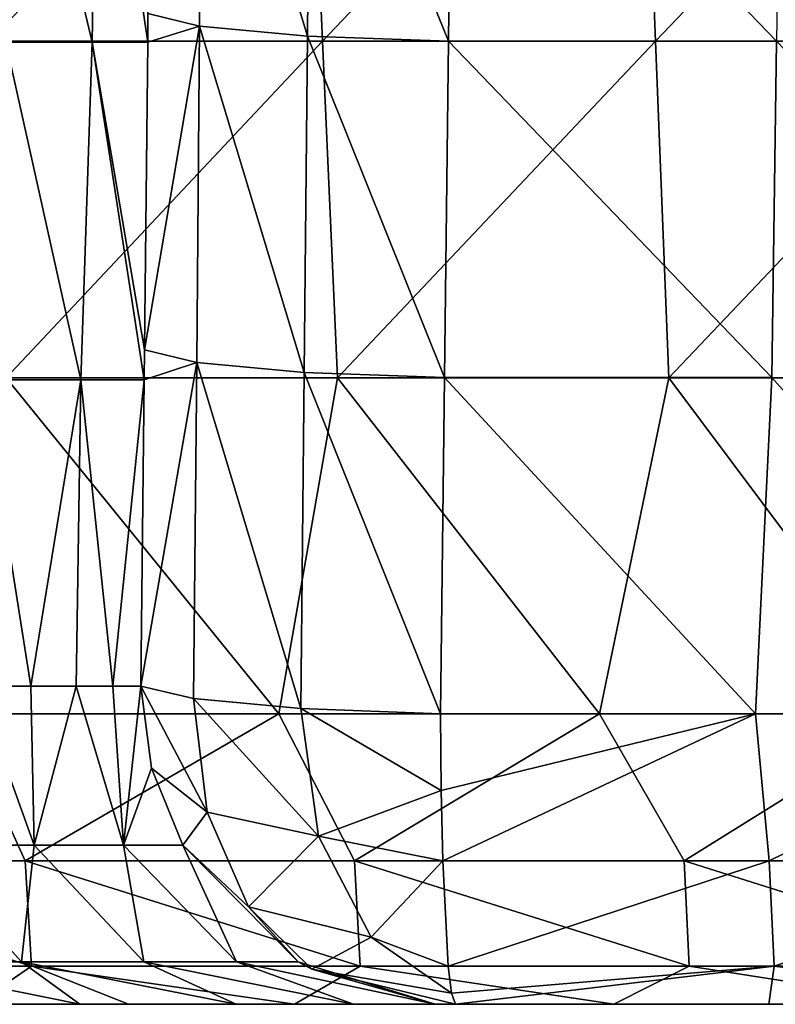
# Model space of a CAD drawing. Units: millimetres. Extents: x -82 to 82, y -45 to 55.
# Drawn here: x -36 to -28, y -45 to -35 of the extents above; entities that cross this region are included whole.
import ezdxf

# ---------------------------------------------------------------- set-up
doc = ezdxf.new("R2010")
doc.units = ezdxf.units.MM
doc.header["$LTSCALE"] = 41.718519
for name, color, linetype in [('130', 7, 'CONTINUOUS'), ('132', 7, 'CONTINUOUS'), ('133', 7, 'CONTINUOUS'), ('137', 7, 'CONTINUOUS'), ('141', 7, 'CONTINUOUS'), ('142', 7, 'CONTINUOUS'), ('3', 7, 'CONTINUOUS'), ('7', 7, 'CONTINUOUS'), ('9', 7, 'CONTINUOUS')]:
    doc.layers.add(name, color=color, linetype=linetype)

msp = doc.modelspace()

# ---------------------------------------------------------------- linework, layer by layer
at = {"layer": '130', "linetype": 'Continuous'}
for points in [[(-36.148, -35, -56.209), (-36.085, -31.497, -56.394), (-35.25, -35, -59.346), (-36.148, -35, -56.209)], [(-36.085, -31.497, -56.394), (-35.197, -31.497, -59.579), (-35.25, -35, -59.346), (-36.085, -31.497, -56.394)], [(-35.25, -35, -59.346), (-35.197, -31.497, -59.579), (-34.675, -35, -62.558), (-35.25, -35, -59.346)], [(-34.675, -35, -62.558), (-35.197, -31.497, -59.579), (-34.672, -34.702, -62.582), (-34.675, -35, -62.558)], [(-36.393, -38.504, -55.519), (-36.148, -35, -56.209), (-35.369, -38.504, -58.853), (-36.393, -38.504, -55.519)], [(-36.148, -35, -56.209), (-35.25, -35, -59.346), (-35.369, -38.504, -58.853), (-36.148, -35, -56.209)], [(-35.369, -38.504, -58.853), (-35.25, -35, -59.346), (-34.712, -38.503, -62.278), (-35.369, -38.504, -58.853)], [(-34.675, -35, -62.558), (-34.708, -38.193, -62.303), (-35.25, -35, -59.346), (-34.675, -35, -62.558)], [(-34.712, -38.503, -62.278), (-35.25, -35, -59.346), (-34.708, -38.193, -62.303), (-34.712, -38.503, -62.278)], [(-36.45, -41.681, -55.364), (-36.393, -38.504, -55.519), (-35.89, -41.681, -56.997), (-36.45, -41.681, -55.364)], [(-36.393, -38.504, -55.519), (-35.369, -38.504, -58.853), (-35.89, -41.681, -56.997), (-36.393, -38.504, -55.519)], [(-35.89, -41.681, -56.997), (-35.369, -38.504, -58.853), (-35.418, -41.681, -58.656), (-35.89, -41.681, -56.997)], [(-35.418, -41.681, -58.656), (-35.369, -38.504, -58.853), (-35.038, -41.681, -60.333), (-35.418, -41.681, -58.656)], [(-35.369, -38.504, -58.853), (-34.712, -38.503, -62.278), (-35.038, -41.681, -60.333), (-35.369, -38.504, -58.853)], [(-35.038, -41.681, -60.333), (-34.712, -38.503, -62.278), (-34.747, -41.681, -62.024), (-35.038, -41.681, -60.333)]]:
    msp.add_3dface(points, dxfattribs=at)
at = {"layer": '132', "linetype": 'Continuous'}
for points in [[(-34.137, -34.834, -64.004), (-34.672, -34.702, -62.582), (-34.11, -31.343, -64.296), (-34.137, -34.834, -64.004)], [(-33.017, -34.937, -65.035), (-34.137, -34.834, -64.004), (-34.11, -31.343, -64.296), (-33.017, -34.937, -65.035)], [(-32.988, -31.446, -65.337), (-33.017, -34.937, -65.035), (-34.11, -31.343, -64.296), (-32.988, -31.446, -65.337)], [(-31.552, -34.989, -65.453), (-33.017, -34.937, -65.035), (-32.988, -31.446, -65.337), (-31.552, -34.989, -65.453)], [(-31.514, -31.499, -65.761), (-31.552, -34.989, -65.453), (-32.988, -31.446, -65.337), (-31.514, -31.499, -65.761)], [(-34.675, -35, -62.558), (-34.672, -34.702, -62.582), (-34.137, -34.834, -64.004), (-34.675, -35, -62.558)], [(-34.708, -38.193, -62.303), (-34.675, -35, -62.558), (-34.137, -34.834, -64.004), (-34.708, -38.193, -62.303)], [(-34.166, -38.324, -63.712), (-34.708, -38.193, -62.303), (-34.137, -34.834, -64.004), (-34.166, -38.324, -63.712)], [(-33.049, -38.428, -64.732), (-34.166, -38.324, -63.712), (-34.137, -34.834, -64.004), (-33.049, -38.428, -64.732)], [(-33.017, -34.937, -65.035), (-33.049, -38.428, -64.732), (-34.137, -34.834, -64.004), (-33.017, -34.937, -65.035)], [(-31.592, -38.481, -65.146), (-33.049, -38.428, -64.732), (-33.017, -34.937, -65.035), (-31.592, -38.481, -65.146)], [(-31.552, -34.989, -65.453), (-31.592, -38.481, -65.146), (-33.017, -34.937, -65.035), (-31.552, -34.989, -65.453)], [(-34.712, -38.503, -62.278), (-34.708, -38.193, -62.303), (-34.166, -38.324, -63.712), (-34.712, -38.503, -62.278)], [(-34.747, -41.681, -62.024), (-34.712, -38.503, -62.278), (-34.166, -38.324, -63.712), (-34.747, -41.681, -62.024)], [(-34.199, -41.811, -63.42), (-34.747, -41.681, -62.024), (-34.166, -38.324, -63.712), (-34.199, -41.811, -63.42)], [(-33.084, -41.915, -64.429), (-34.199, -41.811, -63.42), (-34.166, -38.324, -63.712), (-33.084, -41.915, -64.429)], [(-33.049, -38.428, -64.732), (-33.084, -41.915, -64.429), (-34.166, -38.324, -63.712), (-33.049, -38.428, -64.732)], [(-31.636, -41.969, -64.838), (-33.084, -41.915, -64.429), (-33.049, -38.428, -64.732), (-31.636, -41.969, -64.838)], [(-31.592, -38.481, -65.146), (-31.636, -41.969, -64.838), (-33.049, -38.428, -64.732), (-31.592, -38.481, -65.146)]]:
    msp.add_3dface(points, dxfattribs=at)
at = {"layer": '133', "linetype": 'Continuous'}
for points in [[(-36.45, -41.681, -55.364), (-35.854, -43.331, -55.709), (-37.081, -43.331, -52.728), (-36.45, -41.681, -55.364)], [(-36.45, -41.681, -55.364), (-35.89, -41.681, -56.997), (-35.854, -43.331, -55.709), (-36.45, -41.681, -55.364)], [(-35.89, -41.681, -56.997), (-35.418, -41.681, -58.656), (-35.854, -43.331, -55.709), (-35.89, -41.681, -56.997)], [(-35.418, -41.681, -58.656), (-34.928, -43.331, -58.797), (-35.854, -43.331, -55.709), (-35.418, -41.681, -58.656)], [(-35.418, -41.681, -58.656), (-35.038, -41.681, -60.333), (-34.928, -43.331, -58.797), (-35.418, -41.681, -58.656)], [(-35.038, -41.681, -60.333), (-34.747, -41.681, -62.024), (-34.928, -43.331, -58.797), (-35.038, -41.681, -60.333)], [(-34.928, -43.331, -58.797), (-34.747, -41.681, -62.024), (-34.636, -42.535, -62.008), (-34.928, -43.331, -58.797)], [(-34.31, -43.331, -61.961), (-34.928, -43.331, -58.797), (-34.636, -42.535, -62.008), (-34.31, -43.331, -61.961)], [(-35.986, -44.541, -52.213), (-37.557, -44.541, -49.262), (-37.081, -43.331, -52.728), (-35.986, -44.541, -52.213)], [(-35.854, -43.331, -55.709), (-35.986, -44.541, -52.213), (-37.081, -43.331, -52.728), (-35.854, -43.331, -55.709)], [(-34.715, -44.541, -55.305), (-35.986, -44.541, -52.213), (-35.854, -43.331, -55.709), (-34.715, -44.541, -55.305)], [(-34.928, -43.331, -58.797), (-34.715, -44.541, -55.305), (-35.854, -43.331, -55.709), (-34.928, -43.331, -58.797)], [(-33.754, -44.541, -58.507), (-34.715, -44.541, -55.305), (-34.928, -43.331, -58.797), (-33.754, -44.541, -58.507)], [(-34.31, -43.331, -61.961), (-33.754, -44.541, -58.507), (-34.928, -43.331, -58.797), (-34.31, -43.331, -61.961)], [(-33.113, -44.541, -61.788), (-33.754, -44.541, -58.507), (-34.31, -43.331, -61.961), (-33.113, -44.541, -61.788)], [(-35.379, -44.983, -49.755), (-36.404, -44.983, -47.98), (-37.557, -44.541, -49.262), (-35.379, -44.983, -49.755)], [(-35.986, -44.541, -52.213), (-35.379, -44.983, -49.755), (-37.557, -44.541, -49.262), (-35.986, -44.541, -52.213)], [(-34.875, -44.983, -50.723), (-35.379, -44.983, -49.755), (-35.986, -44.541, -52.213), (-34.875, -44.983, -50.723)], [(-33.755, -44.983, -53.19), (-34.875, -44.983, -50.723), (-35.986, -44.541, -52.213), (-33.755, -44.983, -53.19)], [(-34.715, -44.541, -55.305), (-33.755, -44.983, -53.19), (-35.986, -44.541, -52.213), (-34.715, -44.541, -55.305)], [(-32.537, -44.983, -56.677), (-33.755, -44.983, -53.19), (-34.715, -44.541, -55.305), (-32.537, -44.983, -56.677)], [(-33.754, -44.541, -58.507), (-32.537, -44.983, -56.677), (-34.715, -44.541, -55.305), (-33.754, -44.541, -58.507)], [(-31.69, -44.983, -60.258), (-32.537, -44.983, -56.677), (-33.754, -44.541, -58.507), (-31.69, -44.983, -60.258)], [(-33.113, -44.541, -61.788), (-31.69, -44.983, -60.258), (-33.754, -44.541, -58.507), (-33.113, -44.541, -61.788)], [(-32.97, -44.62, -61.768), (-31.69, -44.983, -60.258), (-33.113, -44.541, -61.788), (-32.97, -44.62, -61.768)], [(-31.479, -44.983, -61.552), (-31.69, -44.983, -60.258), (-32.97, -44.62, -61.768), (-31.479, -44.983, -61.552)]]:
    msp.add_3dface(points, dxfattribs=at)
at = {"layer": '137', "linetype": 'Continuous'}
for points in [[(-36.642, -41.969, 64.581), (-39.368, -43.495, 63.894), (-35.948, -43.495, 64.088), (-36.642, -41.969, 64.581)], [(-33.314, -41.969, 64.756), (-36.642, -41.969, 64.581), (-35.948, -43.495, 64.088), (-33.314, -41.969, 64.756)], [(-33.314, -41.969, 64.756), (-35.948, -43.495, 64.088), (-32.527, -43.495, 64.265), (-33.314, -41.969, 64.756)], [(-29.985, -41.969, 64.915), (-33.314, -41.969, 64.756), (-32.527, -43.495, 64.265), (-29.985, -41.969, 64.915)], [(-29.985, -41.969, 64.915), (-32.527, -43.495, 64.265), (-29.106, -43.495, 64.423), (-29.985, -41.969, 64.915)], [(-26.655, -41.969, 65.056), (-29.985, -41.969, 64.915), (-29.106, -43.495, 64.423), (-26.655, -41.969, 65.056)], [(-26.655, -41.969, 65.056), (-29.106, -43.495, 64.423), (-25.683, -43.495, 64.564), (-26.655, -41.969, 65.056)], [(-39.297, -44.588, 62.704), (-35.883, -44.588, 62.898), (-39.368, -43.495, 63.894), (-39.297, -44.588, 62.704)], [(-39.368, -43.495, 63.894), (-35.883, -44.588, 62.898), (-35.948, -43.495, 64.088), (-39.368, -43.495, 63.894)], [(-35.883, -44.588, 62.898), (-32.469, -44.588, 63.074), (-35.948, -43.495, 64.088), (-35.883, -44.588, 62.898)], [(-35.948, -43.495, 64.088), (-32.469, -44.588, 63.074), (-32.527, -43.495, 64.265), (-35.948, -43.495, 64.088)], [(-32.469, -44.588, 63.074), (-29.053, -44.588, 63.232), (-32.527, -43.495, 64.265), (-32.469, -44.588, 63.074)], [(-32.527, -43.495, 64.265), (-29.053, -44.588, 63.232), (-29.106, -43.495, 64.423), (-32.527, -43.495, 64.265)], [(-29.053, -44.588, 63.232), (-25.637, -44.588, 63.373), (-29.106, -43.495, 64.423), (-29.053, -44.588, 63.232)], [(-29.106, -43.495, 64.423), (-25.637, -44.588, 63.373), (-25.683, -43.495, 64.564), (-29.106, -43.495, 64.423)], [(-39.297, -44.588, 62.704), (-36.461, -44.983, 61.297), (-35.883, -44.588, 62.898), (-39.297, -44.588, 62.704)], [(-36.461, -44.983, 61.297), (-33.15, -44.983, 61.471), (-35.883, -44.588, 62.898), (-36.461, -44.983, 61.297)], [(-35.883, -44.588, 62.898), (-33.15, -44.983, 61.471), (-32.469, -44.588, 63.074), (-35.883, -44.588, 62.898)], [(-33.15, -44.983, 61.471), (-29.837, -44.983, 61.628), (-32.469, -44.588, 63.074), (-33.15, -44.983, 61.471)], [(-32.469, -44.588, 63.074), (-29.837, -44.983, 61.628), (-29.053, -44.588, 63.232), (-32.469, -44.588, 63.074)], [(-29.837, -44.983, 61.628), (-26.524, -44.983, 61.77), (-29.053, -44.588, 63.232), (-29.837, -44.983, 61.628)], [(-29.053, -44.588, 63.232), (-26.524, -44.983, 61.77), (-25.637, -44.588, 63.373), (-29.053, -44.588, 63.232)]]:
    msp.add_3dface(points, dxfattribs=at)
at = {"layer": '141', "linetype": 'Continuous'}
for points in [[(-31.636, -41.969, -64.838), (-28.366, -41.969, -64.986), (-31.627, -42.764, -64.668), (-31.636, -41.969, -64.838)], [(-28.366, -41.969, -64.986), (-31.61, -43.495, -64.309), (-31.627, -42.764, -64.668), (-28.366, -41.969, -64.986)], [(-28.366, -41.969, -64.986), (-28.223, -43.495, -64.461), (-31.61, -43.495, -64.309), (-28.366, -41.969, -64.986)], [(-28.366, -41.969, -64.986), (-25.096, -41.969, -65.117), (-28.223, -43.495, -64.461), (-28.366, -41.969, -64.986)], [(-25.096, -41.969, -65.117), (-24.834, -43.495, -64.597), (-28.223, -43.495, -64.461), (-25.096, -41.969, -65.117)], [(-28.223, -43.495, -64.461), (-31.554, -44.588, -63.118), (-31.61, -43.495, -64.309), (-28.223, -43.495, -64.461)], [(-28.172, -44.588, -63.27), (-31.554, -44.588, -63.118), (-28.223, -43.495, -64.461), (-28.172, -44.588, -63.27)], [(-24.834, -43.495, -64.597), (-28.172, -44.588, -63.27), (-28.223, -43.495, -64.461), (-24.834, -43.495, -64.597)], [(-24.789, -44.588, -63.405), (-28.172, -44.588, -63.27), (-24.834, -43.495, -64.597), (-24.789, -44.588, -63.405)], [(-31.554, -44.588, -63.118), (-28.172, -44.588, -63.27), (-31.521, -44.867, -62.42), (-31.554, -44.588, -63.118)], [(-28.172, -44.588, -63.27), (-31.479, -44.983, -61.552), (-31.521, -44.867, -62.42), (-28.172, -44.588, -63.27)], [(-28.225, -44.983, -61.699), (-31.479, -44.983, -61.552), (-28.172, -44.588, -63.27), (-28.225, -44.983, -61.699)], [(-24.971, -44.983, -61.83), (-28.225, -44.983, -61.699), (-28.172, -44.588, -63.27), (-24.971, -44.983, -61.83)], [(-24.789, -44.588, -63.405), (-24.971, -44.983, -61.83), (-28.172, -44.588, -63.27), (-24.789, -44.588, -63.405)]]:
    msp.add_3dface(points, dxfattribs=at)
at = {"layer": '142', "linetype": 'Continuous'}
for points in [[(-34.747, -41.681, -62.024), (-34.199, -41.811, -63.42), (-34.059, -42.989, -63.144), (-34.747, -41.681, -62.024)], [(-34.636, -42.535, -62.008), (-34.747, -41.681, -62.024), (-34.059, -42.989, -63.144), (-34.636, -42.535, -62.008)], [(-34.199, -41.811, -63.42), (-33.084, -41.915, -64.429), (-32.902, -43.239, -64.092), (-34.199, -41.811, -63.42)], [(-34.059, -42.989, -63.144), (-34.199, -41.811, -63.42), (-32.902, -43.239, -64.092), (-34.059, -42.989, -63.144)], [(-33.084, -41.915, -64.429), (-31.636, -41.969, -64.838), (-31.627, -42.764, -64.668), (-33.084, -41.915, -64.429)], [(-33.084, -41.915, -64.429), (-31.627, -42.764, -64.668), (-32.902, -43.239, -64.092), (-33.084, -41.915, -64.429)], [(-34.31, -43.331, -61.961), (-34.636, -42.535, -62.008), (-34.059, -42.989, -63.144), (-34.31, -43.331, -61.961)], [(-31.627, -42.764, -64.668), (-31.61, -43.495, -64.309), (-32.902, -43.239, -64.092), (-31.627, -42.764, -64.668)], [(-33.629, -43.972, -62.568), (-34.31, -43.331, -61.961), (-34.059, -42.989, -63.144), (-33.629, -43.972, -62.568)], [(-33.629, -43.972, -62.568), (-34.059, -42.989, -63.144), (-32.902, -43.239, -64.092), (-33.629, -43.972, -62.568)], [(-32.356, -44.287, -63.382), (-33.629, -43.972, -62.568), (-32.902, -43.239, -64.092), (-32.356, -44.287, -63.382)], [(-31.61, -43.495, -64.309), (-32.356, -44.287, -63.382), (-32.902, -43.239, -64.092), (-31.61, -43.495, -64.309)], [(-33.113, -44.541, -61.788), (-34.31, -43.331, -61.961), (-33.629, -43.972, -62.568), (-33.113, -44.541, -61.788)], [(-31.61, -43.495, -64.309), (-31.554, -44.588, -63.118), (-32.356, -44.287, -63.382), (-31.61, -43.495, -64.309)], [(-32.97, -44.62, -61.768), (-33.113, -44.541, -61.788), (-33.629, -43.972, -62.568), (-32.97, -44.62, -61.768)], [(-32.97, -44.62, -61.768), (-33.629, -43.972, -62.568), (-32.356, -44.287, -63.382), (-32.97, -44.62, -61.768)], [(-31.521, -44.867, -62.42), (-32.97, -44.62, -61.768), (-32.356, -44.287, -63.382), (-31.521, -44.867, -62.42)], [(-31.554, -44.588, -63.118), (-31.521, -44.867, -62.42), (-32.356, -44.287, -63.382), (-31.554, -44.588, -63.118)], [(-31.479, -44.983, -61.552), (-32.97, -44.62, -61.768), (-31.521, -44.867, -62.42), (-31.479, -44.983, -61.552)]]:
    msp.add_3dface(points, dxfattribs=at)
at = {"layer": '3', "linetype": 'Continuous'}
for points in [[(-35.908, -44.983, 55.314), (-39.203, -44.983, 58.817), (-39.328, -44.983, 55.314), (-35.908, -44.983, 55.314)], [(-35.908, -44.983, 55.314), (-39.328, -44.983, 55.314), (-36.022, -44.983, 51.81), (-35.908, -44.983, 55.314)], [(-35.794, -44.983, 58.817), (-36.461, -44.983, 61.297), (-39.203, -44.983, 58.817), (-35.794, -44.983, 58.817)], [(-35.794, -44.983, 58.817), (-39.203, -44.983, 58.817), (-35.908, -44.983, 55.314), (-35.794, -44.983, 58.817)], [(-35.366, -44.983, -35.777), (-36.736, -44.983, -32.274), (-38.809, -44.983, -35.777), (-35.366, -44.983, -35.777)], [(-35.366, -44.983, -35.777), (-38.809, -44.983, -35.777), (-37.015, -44.983, -39.281), (-35.366, -44.983, -35.777)], [(-34.553, -44.983, 13.272), (-37.89, -44.983, 16.775), (-38.001, -44.983, 13.272), (-34.553, -44.983, 13.272)], [(-34.553, -44.983, 13.272), (-38.001, -44.983, 13.272), (-37.964, -44.983, 9.768), (-34.553, -44.983, 13.272)], [(-34.517, -44.983, 9.768), (-34.553, -44.983, 13.272), (-37.964, -44.983, 9.768), (-34.517, -44.983, 9.768)], [(-34.517, -44.983, 9.768), (-37.964, -44.983, 9.768), (-37.927, -44.983, 6.265), (-34.517, -44.983, 9.768)], [(-34.481, -44.983, 6.265), (-34.517, -44.983, 9.768), (-37.927, -44.983, 6.265), (-34.481, -44.983, 6.265)], [(-34.481, -44.983, 6.265), (-37.927, -44.983, 6.265), (-37.89, -44.983, 2.761), (-34.481, -44.983, 6.265)], [(-34.445, -44.983, 16.775), (-37.737, -44.983, 20.279), (-37.89, -44.983, 16.775), (-34.445, -44.983, 16.775)], [(-34.445, -44.983, 16.775), (-37.89, -44.983, 16.775), (-34.553, -44.983, 13.272), (-34.445, -44.983, 16.775)], [(-34.445, -44.983, 2.761), (-34.481, -44.983, 6.265), (-37.89, -44.983, 2.761), (-34.445, -44.983, 2.761)], [(-34.445, -44.983, 2.761), (-37.89, -44.983, 2.761), (-37.853, -44.983, -0.742), (-34.445, -44.983, 2.761)], [(-34.41, -44.983, -0.742), (-34.445, -44.983, 2.761), (-37.853, -44.983, -0.742), (-34.41, -44.983, -0.742)], [(-34.41, -44.983, -0.742), (-37.853, -44.983, -0.742), (-37.816, -44.983, -4.246), (-34.41, -44.983, -0.742)], [(-34.374, -44.983, -4.246), (-34.41, -44.983, -0.742), (-37.816, -44.983, -4.246), (-34.374, -44.983, -4.246)], [(-34.374, -44.983, -4.246), (-37.816, -44.983, -4.246), (-37.779, -44.983, -7.749), (-34.374, -44.983, -4.246)], [(-34.338, -44.983, -7.749), (-34.374, -44.983, -4.246), (-37.779, -44.983, -7.749), (-34.338, -44.983, -7.749)], [(-34.338, -44.983, -7.749), (-37.779, -44.983, -7.749), (-37.742, -44.983, -11.253), (-34.338, -44.983, -7.749)], [(-34.302, -44.983, -11.253), (-34.338, -44.983, -7.749), (-37.742, -44.983, -11.253), (-34.302, -44.983, -11.253)], [(-34.302, -44.983, -11.253), (-37.742, -44.983, -11.253), (-37.705, -44.983, -14.756), (-34.302, -44.983, -11.253)], [(-34.298, -44.983, 20.279), (-37.62, -44.983, 23.782), (-37.737, -44.983, 20.279), (-34.298, -44.983, 20.279)], [(-34.298, -44.983, 20.279), (-37.737, -44.983, 20.279), (-34.445, -44.983, 16.775), (-34.298, -44.983, 20.279)], [(-34.267, -44.983, -14.756), (-34.302, -44.983, -11.253), (-37.705, -44.983, -14.756), (-34.267, -44.983, -14.756)], [(-34.267, -44.983, -14.756), (-37.705, -44.983, -14.756), (-37.668, -44.983, -18.26), (-34.267, -44.983, -14.756)], [(-34.231, -44.983, -18.26), (-34.267, -44.983, -14.756), (-37.668, -44.983, -18.26), (-34.231, -44.983, -18.26)], [(-34.231, -44.983, -18.26), (-37.668, -44.983, -18.26), (-37.653, -44.983, -21.763), (-34.231, -44.983, -18.26)], [(-34.242, -44.983, -28.77), (-37.66, -44.983, -28.77), (-36.736, -44.983, -32.274), (-34.242, -44.983, -28.77)], [(-37.66, -44.983, -28.77), (-34.242, -44.983, -28.77), (-37.656, -44.983, -25.267), (-37.66, -44.983, -28.77)], [(-34.242, -44.983, -28.77), (-34.231, -44.983, -25.267), (-37.656, -44.983, -25.267), (-34.242, -44.983, -28.77)], [(-34.231, -44.983, -25.267), (-37.653, -44.983, -21.763), (-37.656, -44.983, -25.267), (-34.231, -44.983, -25.267)], [(-34.22, -44.983, -21.763), (-34.231, -44.983, -18.26), (-37.653, -44.983, -21.763), (-34.22, -44.983, -21.763)], [(-34.22, -44.983, -21.763), (-37.653, -44.983, -21.763), (-34.231, -44.983, -25.267), (-34.22, -44.983, -21.763)], [(-34.193, -44.983, 23.782), (-37.504, -44.983, 27.286), (-37.62, -44.983, 23.782), (-34.193, -44.983, 23.782)], [(-34.193, -44.983, 23.782), (-37.62, -44.983, 23.782), (-34.298, -44.983, 20.279), (-34.193, -44.983, 23.782)], [(-34.062, -44.983, -46.288), (-36.951, -44.983, -42.784), (-37.53, -44.983, -46.268), (-34.062, -44.983, -46.288)], [(-34.062, -44.983, -46.288), (-37.53, -44.983, -46.268), (-36.404, -44.983, -47.98), (-34.062, -44.983, -46.288)], [(-34.088, -44.983, 27.286), (-37.388, -44.983, 30.789), (-37.504, -44.983, 27.286), (-34.088, -44.983, 27.286)], [(-34.088, -44.983, 27.286), (-37.504, -44.983, 27.286), (-34.193, -44.983, 23.782), (-34.088, -44.983, 27.286)], [(-33.983, -44.983, 30.789), (-36.593, -44.983, 34.293), (-37.388, -44.983, 30.789), (-33.983, -44.983, 30.789)], [(-33.983, -44.983, 30.789), (-37.388, -44.983, 30.789), (-34.088, -44.983, 27.286), (-33.983, -44.983, 30.789)], [(-33.52, -44.983, -39.281), (-35.366, -44.983, -35.777), (-37.015, -44.983, -39.281), (-33.52, -44.983, -39.281)], [(-33.52, -44.983, -39.281), (-37.015, -44.983, -39.281), (-36.951, -44.983, -42.784), (-33.52, -44.983, -39.281)], [(-33.467, -44.983, -42.784), (-33.52, -44.983, -39.281), (-36.951, -44.983, -42.784), (-33.467, -44.983, -42.784)], [(-33.467, -44.983, -42.784), (-36.951, -44.983, -42.784), (-34.062, -44.983, -46.288), (-33.467, -44.983, -42.784)], [(-33.236, -44.983, -32.274), (-34.242, -44.983, -28.77), (-36.736, -44.983, -32.274), (-33.236, -44.983, -32.274)], [(-33.236, -44.983, -32.274), (-36.736, -44.983, -32.274), (-35.366, -44.983, -35.777), (-33.236, -44.983, -32.274)], [(-33.102, -44.983, 34.293), (-36.478, -44.983, 37.796), (-36.593, -44.983, 34.293), (-33.102, -44.983, 34.293)], [(-33.102, -44.983, 34.293), (-36.593, -44.983, 34.293), (-33.983, -44.983, 30.789), (-33.102, -44.983, 34.293)], [(-33, -44.983, 37.796), (-36.364, -44.983, 41.3), (-36.478, -44.983, 37.796), (-33, -44.983, 37.796)], [(-33, -44.983, 37.796), (-36.478, -44.983, 37.796), (-33.102, -44.983, 34.293), (-33, -44.983, 37.796)], [(-33.15, -44.983, 61.471), (-36.461, -44.983, 61.297), (-35.794, -44.983, 58.817), (-33.15, -44.983, 61.471)], [(-34.062, -44.983, -46.288), (-36.404, -44.983, -47.98), (-35.379, -44.983, -49.755), (-34.062, -44.983, -46.288)], [(-32.897, -44.983, 41.3), (-36.25, -44.983, 44.803), (-36.364, -44.983, 41.3), (-32.897, -44.983, 41.3)], [(-32.897, -44.983, 41.3), (-36.364, -44.983, 41.3), (-33, -44.983, 37.796), (-32.897, -44.983, 41.3)], [(-32.795, -44.983, 44.803), (-36.136, -44.983, 48.307), (-36.25, -44.983, 44.803), (-32.795, -44.983, 44.803)], [(-32.795, -44.983, 44.803), (-36.25, -44.983, 44.803), (-32.897, -44.983, 41.3), (-32.795, -44.983, 44.803)], [(-32.692, -44.983, 48.307), (-36.022, -44.983, 51.81), (-36.136, -44.983, 48.307), (-32.692, -44.983, 48.307)], [(-32.692, -44.983, 48.307), (-36.136, -44.983, 48.307), (-32.795, -44.983, 44.803), (-32.692, -44.983, 48.307)], [(-32.59, -44.983, 51.81), (-35.908, -44.983, 55.314), (-36.022, -44.983, 51.81), (-32.59, -44.983, 51.81)], [(-32.59, -44.983, 51.81), (-36.022, -44.983, 51.81), (-32.692, -44.983, 48.307), (-32.59, -44.983, 51.81)], [(-32.487, -44.983, 55.314), (-35.794, -44.983, 58.817), (-35.908, -44.983, 55.314), (-32.487, -44.983, 55.314)], [(-32.487, -44.983, 55.314), (-35.908, -44.983, 55.314), (-32.59, -44.983, 51.81), (-32.487, -44.983, 55.314)], [(-32.385, -44.983, 58.817), (-33.15, -44.983, 61.471), (-35.794, -44.983, 58.817), (-32.385, -44.983, 58.817)], [(-32.385, -44.983, 58.817), (-35.794, -44.983, 58.817), (-32.487, -44.983, 55.314), (-32.385, -44.983, 58.817)], [(-32.023, -44.983, -49.791), (-34.062, -44.983, -46.288), (-35.379, -44.983, -49.755), (-32.023, -44.983, -49.791)], [(-32.023, -44.983, -49.791), (-35.379, -44.983, -49.755), (-34.875, -44.983, -50.723), (-32.023, -44.983, -49.791)], [(-31.923, -44.983, -35.777), (-33.236, -44.983, -32.274), (-35.366, -44.983, -35.777), (-31.923, -44.983, -35.777)], [(-31.923, -44.983, -35.777), (-35.366, -44.983, -35.777), (-33.52, -44.983, -39.281), (-31.923, -44.983, -35.777)], [(-32.023, -44.983, -49.791), (-34.875, -44.983, -50.723), (-33.755, -44.983, -53.19), (-32.023, -44.983, -49.791)], [(-31.104, -44.983, 13.272), (-34.445, -44.983, 16.775), (-34.553, -44.983, 13.272), (-31.104, -44.983, 13.272)], [(-31.104, -44.983, 13.272), (-34.553, -44.983, 13.272), (-34.517, -44.983, 9.768), (-31.104, -44.983, 13.272)], [(-31.07, -44.983, 9.768), (-31.104, -44.983, 13.272), (-34.517, -44.983, 9.768), (-31.07, -44.983, 9.768)], [(-31.07, -44.983, 9.768), (-34.517, -44.983, 9.768), (-34.481, -44.983, 6.265), (-31.07, -44.983, 9.768)], [(-31.035, -44.983, 6.265), (-31.07, -44.983, 9.768), (-34.481, -44.983, 6.265), (-31.035, -44.983, 6.265)], [(-31.035, -44.983, 6.265), (-34.481, -44.983, 6.265), (-34.445, -44.983, 2.761), (-31.035, -44.983, 6.265)], [(-31.001, -44.983, 16.775), (-34.298, -44.983, 20.279), (-34.445, -44.983, 16.775), (-31.001, -44.983, 16.775)], [(-31.001, -44.983, 16.775), (-34.445, -44.983, 16.775), (-31.104, -44.983, 13.272), (-31.001, -44.983, 16.775)], [(-31.001, -44.983, 2.761), (-31.035, -44.983, 6.265), (-34.445, -44.983, 2.761), (-31.001, -44.983, 2.761)], [(-31.001, -44.983, 2.761), (-34.445, -44.983, 2.761), (-34.41, -44.983, -0.742), (-31.001, -44.983, 2.761)], [(-30.966, -44.983, -0.742), (-31.001, -44.983, 2.761), (-34.41, -44.983, -0.742), (-30.966, -44.983, -0.742)], [(-30.966, -44.983, -0.742), (-34.41, -44.983, -0.742), (-34.374, -44.983, -4.246), (-30.966, -44.983, -0.742)], [(-30.932, -44.983, -4.246), (-30.966, -44.983, -0.742), (-34.374, -44.983, -4.246), (-30.932, -44.983, -4.246)], [(-30.932, -44.983, -4.246), (-34.374, -44.983, -4.246), (-34.338, -44.983, -7.749), (-30.932, -44.983, -4.246)], [(-30.897, -44.983, -7.749), (-30.932, -44.983, -4.246), (-34.338, -44.983, -7.749), (-30.897, -44.983, -7.749)], [(-30.897, -44.983, -7.749), (-34.338, -44.983, -7.749), (-34.302, -44.983, -11.253), (-30.897, -44.983, -7.749)], [(-30.863, -44.983, -11.253), (-30.897, -44.983, -7.749), (-34.302, -44.983, -11.253), (-30.863, -44.983, -11.253)], [(-30.863, -44.983, -11.253), (-34.302, -44.983, -11.253), (-34.267, -44.983, -14.756), (-30.863, -44.983, -11.253)], [(-30.86, -44.983, 20.279), (-34.193, -44.983, 23.782), (-34.298, -44.983, 20.279), (-30.86, -44.983, 20.279)], [(-30.86, -44.983, 20.279), (-34.298, -44.983, 20.279), (-31.001, -44.983, 16.775), (-30.86, -44.983, 20.279)], [(-30.828, -44.983, -14.756), (-30.863, -44.983, -11.253), (-34.267, -44.983, -14.756), (-30.828, -44.983, -14.756)], [(-30.828, -44.983, -14.756), (-34.267, -44.983, -14.756), (-34.231, -44.983, -18.26), (-30.828, -44.983, -14.756)], [(-30.824, -44.983, -28.77), (-34.242, -44.983, -28.77), (-33.236, -44.983, -32.274), (-30.824, -44.983, -28.77)], [(-34.242, -44.983, -28.77), (-30.824, -44.983, -28.77), (-34.231, -44.983, -25.267), (-34.242, -44.983, -28.77)], [(-30.824, -44.983, -28.77), (-30.806, -44.983, -25.267), (-34.231, -44.983, -25.267), (-30.824, -44.983, -28.77)], [(-30.794, -44.983, -18.26), (-30.828, -44.983, -14.756), (-34.231, -44.983, -18.26), (-30.794, -44.983, -18.26)], [(-30.794, -44.983, -18.26), (-34.231, -44.983, -18.26), (-34.22, -44.983, -21.763), (-30.794, -44.983, -18.26)], [(-30.806, -44.983, -25.267), (-34.22, -44.983, -21.763), (-34.231, -44.983, -25.267), (-30.806, -44.983, -25.267)], [(-30.788, -44.983, -21.763), (-30.794, -44.983, -18.26), (-34.22, -44.983, -21.763), (-30.788, -44.983, -21.763)], [(-30.788, -44.983, -21.763), (-34.22, -44.983, -21.763), (-30.806, -44.983, -25.267), (-30.788, -44.983, -21.763)], [(-30.766, -44.983, 23.782), (-34.088, -44.983, 27.286), (-34.193, -44.983, 23.782), (-30.766, -44.983, 23.782)], [(-30.766, -44.983, 23.782), (-34.193, -44.983, 23.782), (-30.86, -44.983, 20.279), (-30.766, -44.983, 23.782)], [(-30.672, -44.983, 27.286), (-33.983, -44.983, 30.789), (-34.088, -44.983, 27.286), (-30.672, -44.983, 27.286)], [(-30.672, -44.983, 27.286), (-34.088, -44.983, 27.286), (-30.766, -44.983, 23.782), (-30.672, -44.983, 27.286)], [(-30.563, -44.983, -46.288), (-33.467, -44.983, -42.784), (-34.062, -44.983, -46.288), (-30.563, -44.983, -46.288)], [(-30.563, -44.983, -46.288), (-34.062, -44.983, -46.288), (-32.023, -44.983, -49.791), (-30.563, -44.983, -46.288)], [(-30.578, -44.983, 30.789), (-33.102, -44.983, 34.293), (-33.983, -44.983, 30.789), (-30.578, -44.983, 30.789)], [(-30.578, -44.983, 30.789), (-33.983, -44.983, 30.789), (-30.672, -44.983, 27.286), (-30.578, -44.983, 30.789)], [(-32.537, -44.983, -56.677), (-30.585, -44.983, -53.295), (-33.755, -44.983, -53.19), (-32.537, -44.983, -56.677)], [(-30.585, -44.983, -53.295), (-32.023, -44.983, -49.791), (-33.755, -44.983, -53.19), (-30.585, -44.983, -53.295)], [(-30.025, -44.983, -39.281), (-31.923, -44.983, -35.777), (-33.52, -44.983, -39.281), (-30.025, -44.983, -39.281)], [(-30.025, -44.983, -39.281), (-33.52, -44.983, -39.281), (-33.467, -44.983, -42.784), (-30.025, -44.983, -39.281)], [(-29.982, -44.983, -42.784), (-30.025, -44.983, -39.281), (-33.467, -44.983, -42.784), (-29.982, -44.983, -42.784)], [(-29.982, -44.983, -42.784), (-33.467, -44.983, -42.784), (-30.563, -44.983, -46.288), (-29.982, -44.983, -42.784)], [(-29.736, -44.983, -32.274), (-30.824, -44.983, -28.77), (-33.236, -44.983, -32.274), (-29.736, -44.983, -32.274)], [(-29.736, -44.983, -32.274), (-33.236, -44.983, -32.274), (-31.923, -44.983, -35.777), (-29.736, -44.983, -32.274)], [(-29.837, -44.983, 61.628), (-33.15, -44.983, 61.471), (-32.385, -44.983, 58.817), (-29.837, -44.983, 61.628)], [(-29.612, -44.983, 34.293), (-33, -44.983, 37.796), (-33.102, -44.983, 34.293), (-29.612, -44.983, 34.293)], [(-29.612, -44.983, 34.293), (-33.102, -44.983, 34.293), (-30.578, -44.983, 30.789), (-29.612, -44.983, 34.293)], [(-29.521, -44.983, 37.796), (-32.897, -44.983, 41.3), (-33, -44.983, 37.796), (-29.521, -44.983, 37.796)], [(-29.521, -44.983, 37.796), (-33, -44.983, 37.796), (-29.612, -44.983, 34.293), (-29.521, -44.983, 37.796)], [(-29.43, -44.983, 41.3), (-32.795, -44.983, 44.803), (-32.897, -44.983, 41.3), (-29.43, -44.983, 41.3)], [(-29.43, -44.983, 41.3), (-32.897, -44.983, 41.3), (-29.521, -44.983, 37.796), (-29.43, -44.983, 41.3)], [(-29.339, -44.983, 44.803), (-32.692, -44.983, 48.307), (-32.795, -44.983, 44.803), (-29.339, -44.983, 44.803)], [(-29.339, -44.983, 44.803), (-32.795, -44.983, 44.803), (-29.43, -44.983, 41.3), (-29.339, -44.983, 44.803)], [(-29.248, -44.983, 48.307), (-32.59, -44.983, 51.81), (-32.692, -44.983, 48.307), (-29.248, -44.983, 48.307)], [(-29.248, -44.983, 48.307), (-32.692, -44.983, 48.307), (-29.339, -44.983, 44.803), (-29.248, -44.983, 48.307)], [(-29.157, -44.983, 51.81), (-32.487, -44.983, 55.314), (-32.59, -44.983, 51.81), (-29.157, -44.983, 51.81)], [(-29.157, -44.983, 51.81), (-32.59, -44.983, 51.81), (-29.248, -44.983, 48.307), (-29.157, -44.983, 51.81)], [(-32.537, -44.983, -56.677), (-31.69, -44.983, -60.258), (-29.535, -44.983, -56.798), (-32.537, -44.983, -56.677)], [(-32.537, -44.983, -56.677), (-29.535, -44.983, -56.798), (-30.585, -44.983, -53.295), (-32.537, -44.983, -56.677)], [(-29.066, -44.983, 55.314), (-32.385, -44.983, 58.817), (-32.487, -44.983, 55.314), (-29.066, -44.983, 55.314)], [(-29.066, -44.983, 55.314), (-32.487, -44.983, 55.314), (-29.157, -44.983, 51.81), (-29.066, -44.983, 55.314)], [(-28.975, -44.983, 58.817), (-29.837, -44.983, 61.628), (-32.385, -44.983, 58.817), (-28.975, -44.983, 58.817)], [(-28.975, -44.983, 58.817), (-32.385, -44.983, 58.817), (-29.066, -44.983, 55.314), (-28.975, -44.983, 58.817)], [(-28.608, -44.983, -49.791), (-30.563, -44.983, -46.288), (-32.023, -44.983, -49.791), (-28.608, -44.983, -49.791)], [(-28.608, -44.983, -49.791), (-32.023, -44.983, -49.791), (-30.585, -44.983, -53.295), (-28.608, -44.983, -49.791)], [(-28.479, -44.983, -35.777), (-29.736, -44.983, -32.274), (-31.923, -44.983, -35.777), (-28.479, -44.983, -35.777)], [(-28.479, -44.983, -35.777), (-31.923, -44.983, -35.777), (-30.025, -44.983, -39.281), (-28.479, -44.983, -35.777)], [(-31.69, -44.983, -60.258), (-31.479, -44.983, -61.552), (-28.402, -44.983, -60.302), (-31.69, -44.983, -60.258)], [(-31.69, -44.983, -60.258), (-28.402, -44.983, -60.302), (-29.535, -44.983, -56.798), (-31.69, -44.983, -60.258)], [(-28.402, -44.983, -60.302), (-31.479, -44.983, -61.552), (-28.225, -44.983, -61.699), (-28.402, -44.983, -60.302)], [(-27.656, -44.983, 13.272), (-31.001, -44.983, 16.775), (-31.104, -44.983, 13.272), (-27.656, -44.983, 13.272)], [(-27.656, -44.983, 13.272), (-31.104, -44.983, 13.272), (-31.07, -44.983, 9.768), (-27.656, -44.983, 13.272)], [(-27.623, -44.983, 9.768), (-27.656, -44.983, 13.272), (-31.07, -44.983, 9.768), (-27.623, -44.983, 9.768)], [(-27.623, -44.983, 9.768), (-31.07, -44.983, 9.768), (-31.035, -44.983, 6.265), (-27.623, -44.983, 9.768)], [(-27.59, -44.983, 6.265), (-27.623, -44.983, 9.768), (-31.035, -44.983, 6.265), (-27.59, -44.983, 6.265)], [(-27.59, -44.983, 6.265), (-31.035, -44.983, 6.265), (-31.001, -44.983, 2.761), (-27.59, -44.983, 6.265)], [(-27.556, -44.983, 16.775), (-30.86, -44.983, 20.279), (-31.001, -44.983, 16.775), (-27.556, -44.983, 16.775)], [(-27.556, -44.983, 16.775), (-31.001, -44.983, 16.775), (-27.656, -44.983, 13.272), (-27.556, -44.983, 16.775)], [(-27.556, -44.983, 2.761), (-27.59, -44.983, 6.265), (-31.001, -44.983, 2.761), (-27.556, -44.983, 2.761)], [(-27.556, -44.983, 2.761), (-31.001, -44.983, 2.761), (-30.966, -44.983, -0.742), (-27.556, -44.983, 2.761)], [(-27.523, -44.983, -0.742), (-27.556, -44.983, 2.761), (-30.966, -44.983, -0.742), (-27.523, -44.983, -0.742)], [(-27.523, -44.983, -0.742), (-30.966, -44.983, -0.742), (-30.932, -44.983, -4.246), (-27.523, -44.983, -0.742)], [(-27.49, -44.983, -4.246), (-27.523, -44.983, -0.742), (-30.932, -44.983, -4.246), (-27.49, -44.983, -4.246)], [(-27.49, -44.983, -4.246), (-30.932, -44.983, -4.246), (-30.897, -44.983, -7.749), (-27.49, -44.983, -4.246)], [(-27.457, -44.983, -7.749), (-27.49, -44.983, -4.246), (-30.897, -44.983, -7.749), (-27.457, -44.983, -7.749)], [(-27.457, -44.983, -7.749), (-30.897, -44.983, -7.749), (-30.863, -44.983, -11.253), (-27.457, -44.983, -7.749)], [(-27.423, -44.983, -11.253), (-27.457, -44.983, -7.749), (-30.863, -44.983, -11.253), (-27.423, -44.983, -11.253)], [(-27.423, -44.983, -11.253), (-30.863, -44.983, -11.253), (-30.828, -44.983, -14.756), (-27.423, -44.983, -11.253)], [(-27.421, -44.983, 20.279), (-30.766, -44.983, 23.782), (-30.86, -44.983, 20.279), (-27.421, -44.983, 20.279)], [(-27.421, -44.983, 20.279), (-30.86, -44.983, 20.279), (-27.556, -44.983, 16.775), (-27.421, -44.983, 20.279)], [(-27.39, -44.983, -14.756), (-27.423, -44.983, -11.253), (-30.828, -44.983, -14.756), (-27.39, -44.983, -14.756)], [(-27.39, -44.983, -14.756), (-30.828, -44.983, -14.756), (-30.794, -44.983, -18.26), (-27.39, -44.983, -14.756)], [(-27.406, -44.983, -28.77), (-30.824, -44.983, -28.77), (-29.736, -44.983, -32.274), (-27.406, -44.983, -28.77)], [(-30.824, -44.983, -28.77), (-27.406, -44.983, -28.77), (-30.806, -44.983, -25.267), (-30.824, -44.983, -28.77)], [(-27.406, -44.983, -28.77), (-27.38, -44.983, -25.267), (-30.806, -44.983, -25.267), (-27.406, -44.983, -28.77)], [(-27.38, -44.983, -25.267), (-30.788, -44.983, -21.763), (-30.806, -44.983, -25.267), (-27.38, -44.983, -25.267)], [(-27.357, -44.983, -18.26), (-27.39, -44.983, -14.756), (-30.794, -44.983, -18.26), (-27.357, -44.983, -18.26)], [(-27.357, -44.983, -18.26), (-30.794, -44.983, -18.26), (-30.788, -44.983, -21.763), (-27.357, -44.983, -18.26)], [(-27.355, -44.983, -21.763), (-27.357, -44.983, -18.26), (-30.788, -44.983, -21.763), (-27.355, -44.983, -21.763)], [(-27.355, -44.983, -21.763), (-30.788, -44.983, -21.763), (-27.38, -44.983, -25.267), (-27.355, -44.983, -21.763)], [(-27.339, -44.983, 23.782), (-30.672, -44.983, 27.286), (-30.766, -44.983, 23.782), (-27.339, -44.983, 23.782)], [(-27.339, -44.983, 23.782), (-30.766, -44.983, 23.782), (-27.421, -44.983, 20.279), (-27.339, -44.983, 23.782)], [(-27.256, -44.983, 27.286), (-30.578, -44.983, 30.789), (-30.672, -44.983, 27.286), (-27.256, -44.983, 27.286)], [(-27.256, -44.983, 27.286), (-30.672, -44.983, 27.286), (-27.339, -44.983, 23.782), (-27.256, -44.983, 27.286)], [(-29.535, -44.983, -56.798), (-27.101, -44.983, -53.295), (-30.585, -44.983, -53.295), (-29.535, -44.983, -56.798)], [(-27.101, -44.983, -53.295), (-28.608, -44.983, -49.791), (-30.585, -44.983, -53.295), (-27.101, -44.983, -53.295)], [(-27.174, -44.983, 30.789), (-29.612, -44.983, 34.293), (-30.578, -44.983, 30.789), (-27.174, -44.983, 30.789)], [(-27.174, -44.983, 30.789), (-30.578, -44.983, 30.789), (-27.256, -44.983, 27.286), (-27.174, -44.983, 30.789)], [(-27.064, -44.983, -46.288), (-29.982, -44.983, -42.784), (-30.563, -44.983, -46.288), (-27.064, -44.983, -46.288)], [(-27.064, -44.983, -46.288), (-30.563, -44.983, -46.288), (-28.608, -44.983, -49.791), (-27.064, -44.983, -46.288)], [(-26.531, -44.983, -39.281), (-28.479, -44.983, -35.777), (-30.025, -44.983, -39.281), (-26.531, -44.983, -39.281)], [(-26.531, -44.983, -39.281), (-30.025, -44.983, -39.281), (-29.982, -44.983, -42.784), (-26.531, -44.983, -39.281)], [(-26.497, -44.983, -42.784), (-26.531, -44.983, -39.281), (-29.982, -44.983, -42.784), (-26.497, -44.983, -42.784)], [(-26.497, -44.983, -42.784), (-29.982, -44.983, -42.784), (-27.064, -44.983, -46.288), (-26.497, -44.983, -42.784)], [(-26.524, -44.983, 61.77), (-29.837, -44.983, 61.628), (-28.975, -44.983, 58.817), (-26.524, -44.983, 61.77)], [(-26.237, -44.983, -32.274), (-27.406, -44.983, -28.77), (-29.736, -44.983, -32.274), (-26.237, -44.983, -32.274)], [(-26.237, -44.983, -32.274), (-29.736, -44.983, -32.274), (-28.479, -44.983, -35.777), (-26.237, -44.983, -32.274)], [(-26.122, -44.983, 34.293), (-29.521, -44.983, 37.796), (-29.612, -44.983, 34.293), (-26.122, -44.983, 34.293)], [(-26.122, -44.983, 34.293), (-29.612, -44.983, 34.293), (-27.174, -44.983, 30.789), (-26.122, -44.983, 34.293)], [(-29.535, -44.983, -56.798), (-28.402, -44.983, -60.302), (-26.099, -44.983, -56.798), (-29.535, -44.983, -56.798)], [(-29.535, -44.983, -56.798), (-26.099, -44.983, -56.798), (-27.101, -44.983, -53.295), (-29.535, -44.983, -56.798)], [(-26.042, -44.983, 37.796), (-29.43, -44.983, 41.3), (-29.521, -44.983, 37.796), (-26.042, -44.983, 37.796)], [(-26.042, -44.983, 37.796), (-29.521, -44.983, 37.796), (-26.122, -44.983, 34.293), (-26.042, -44.983, 37.796)], [(-25.963, -44.983, 41.3), (-29.339, -44.983, 44.803), (-29.43, -44.983, 41.3), (-25.963, -44.983, 41.3)], [(-25.963, -44.983, 41.3), (-29.43, -44.983, 41.3), (-26.042, -44.983, 37.796), (-25.963, -44.983, 41.3)], [(-25.884, -44.983, 44.803), (-29.248, -44.983, 48.307), (-29.339, -44.983, 44.803), (-25.884, -44.983, 44.803)], [(-25.884, -44.983, 44.803), (-29.339, -44.983, 44.803), (-25.963, -44.983, 41.3), (-25.884, -44.983, 44.803)], [(-25.804, -44.983, 48.307), (-29.157, -44.983, 51.81), (-29.248, -44.983, 48.307), (-25.804, -44.983, 48.307)], [(-25.804, -44.983, 48.307), (-29.248, -44.983, 48.307), (-25.884, -44.983, 44.803), (-25.804, -44.983, 48.307)], [(-25.725, -44.983, 51.81), (-29.066, -44.983, 55.314), (-29.157, -44.983, 51.81), (-25.725, -44.983, 51.81)], [(-25.725, -44.983, 51.81), (-29.157, -44.983, 51.81), (-25.804, -44.983, 48.307), (-25.725, -44.983, 51.81)], [(-25.646, -44.983, 55.314), (-28.975, -44.983, 58.817), (-29.066, -44.983, 55.314), (-25.646, -44.983, 55.314)], [(-25.646, -44.983, 55.314), (-29.066, -44.983, 55.314), (-25.725, -44.983, 51.81), (-25.646, -44.983, 55.314)], [(-25.566, -44.983, 58.817), (-26.524, -44.983, 61.77), (-28.975, -44.983, 58.817), (-25.566, -44.983, 58.817)], [(-25.566, -44.983, 58.817), (-28.975, -44.983, 58.817), (-25.646, -44.983, 55.314), (-25.566, -44.983, 58.817)], [(-25.192, -44.983, -49.791), (-27.064, -44.983, -46.288), (-28.608, -44.983, -49.791), (-25.192, -44.983, -49.791)], [(-25.192, -44.983, -49.791), (-28.608, -44.983, -49.791), (-27.101, -44.983, -53.295), (-25.192, -44.983, -49.791)], [(-25.036, -44.983, -35.777), (-26.237, -44.983, -32.274), (-28.479, -44.983, -35.777), (-25.036, -44.983, -35.777)], [(-25.036, -44.983, -35.777), (-28.479, -44.983, -35.777), (-26.531, -44.983, -39.281), (-25.036, -44.983, -35.777)], [(-24.932, -44.983, -60.302), (-28.402, -44.983, -60.302), (-24.971, -44.983, -61.83), (-24.932, -44.983, -60.302)], [(-28.402, -44.983, -60.302), (-24.932, -44.983, -60.302), (-26.099, -44.983, -56.798), (-28.402, -44.983, -60.302)], [(-24.971, -44.983, -61.83), (-28.402, -44.983, -60.302), (-28.225, -44.983, -61.699), (-24.971, -44.983, -61.83)]]:
    msp.add_3dface(points, dxfattribs=at)
at = {"layer": '7', "linetype": 'Continuous'}
for points in [[(-28.146, -34.99, -65.606), (-31.552, -34.989, -65.453), (-31.514, -31.499, -65.761), (-28.146, -34.99, -65.606)], [(-28.146, -34.99, -65.606), (-31.514, -31.499, -65.761), (-28.096, -31.499, -65.914), (-28.146, -34.99, -65.606)], [(-28.196, -38.481, -65.298), (-31.592, -38.481, -65.146), (-31.552, -34.989, -65.453), (-28.196, -38.481, -65.298)], [(-28.196, -38.481, -65.298), (-31.552, -34.989, -65.453), (-28.146, -34.99, -65.606), (-28.196, -38.481, -65.298)], [(-24.795, -38.482, -65.434), (-28.196, -38.481, -65.298), (-28.146, -34.99, -65.606), (-24.795, -38.482, -65.434)], [(-28.366, -41.969, -64.986), (-31.636, -41.969, -64.838), (-31.592, -38.481, -65.146), (-28.366, -41.969, -64.986)], [(-28.196, -38.481, -65.298), (-28.366, -41.969, -64.986), (-31.592, -38.481, -65.146), (-28.196, -38.481, -65.298)], [(-25.096, -41.969, -65.117), (-28.366, -41.969, -64.986), (-28.196, -38.481, -65.298), (-25.096, -41.969, -65.117)], [(-24.795, -38.482, -65.434), (-25.096, -41.969, -65.117), (-28.196, -38.481, -65.298), (-24.795, -38.482, -65.434)]]:
    msp.add_3dface(points, dxfattribs=at)
at = {"layer": '9', "linetype": 'Continuous'}
for points in [[(-33.014, -31.502, 65.688), (-36.486, -31.502, 65.507), (-36.316, -34.992, 65.21), (-33.014, -31.502, 65.688)], [(-32.86, -34.992, 65.39), (-33.014, -31.502, 65.688), (-36.316, -34.992, 65.21), (-32.86, -34.992, 65.39)], [(-29.541, -31.502, 65.851), (-33.014, -31.502, 65.688), (-32.86, -34.992, 65.39), (-29.541, -31.502, 65.851)], [(-29.404, -34.992, 65.552), (-29.541, -31.502, 65.851), (-32.86, -34.992, 65.39), (-29.404, -34.992, 65.552)], [(-26.068, -31.502, 65.996), (-29.541, -31.502, 65.851), (-29.404, -34.992, 65.552), (-26.068, -31.502, 65.996)], [(-25.946, -34.992, 65.695), (-26.068, -31.502, 65.996), (-29.404, -34.992, 65.552), (-25.946, -34.992, 65.695)], [(-32.86, -34.992, 65.39), (-36.316, -34.992, 65.21), (-36.146, -38.483, 64.914), (-32.86, -34.992, 65.39)], [(-32.706, -38.483, 65.092), (-32.86, -34.992, 65.39), (-36.146, -38.483, 64.914), (-32.706, -38.483, 65.092)], [(-29.404, -34.992, 65.552), (-32.86, -34.992, 65.39), (-32.706, -38.483, 65.092), (-29.404, -34.992, 65.552)], [(-29.266, -38.483, 65.252), (-29.404, -34.992, 65.552), (-32.706, -38.483, 65.092), (-29.266, -38.483, 65.252)], [(-25.946, -34.992, 65.695), (-29.404, -34.992, 65.552), (-29.266, -38.483, 65.252), (-25.946, -34.992, 65.695)], [(-25.825, -38.483, 65.394), (-25.946, -34.992, 65.695), (-29.266, -38.483, 65.252), (-25.825, -38.483, 65.394)], [(-33.314, -41.969, 64.756), (-36.146, -38.483, 64.914), (-36.642, -41.969, 64.581), (-33.314, -41.969, 64.756)], [(-32.706, -38.483, 65.092), (-36.146, -38.483, 64.914), (-33.314, -41.969, 64.756), (-32.706, -38.483, 65.092)], [(-29.985, -41.969, 64.915), (-32.706, -38.483, 65.092), (-33.314, -41.969, 64.756), (-29.985, -41.969, 64.915)], [(-29.266, -38.483, 65.252), (-32.706, -38.483, 65.092), (-29.985, -41.969, 64.915), (-29.266, -38.483, 65.252)], [(-26.655, -41.969, 65.056), (-29.266, -38.483, 65.252), (-29.985, -41.969, 64.915), (-26.655, -41.969, 65.056)], [(-25.825, -38.483, 65.394), (-29.266, -38.483, 65.252), (-26.655, -41.969, 65.056), (-25.825, -38.483, 65.394)]]:
    msp.add_3dface(points, dxfattribs=at)

doc.saveas('drawing.dxf')
